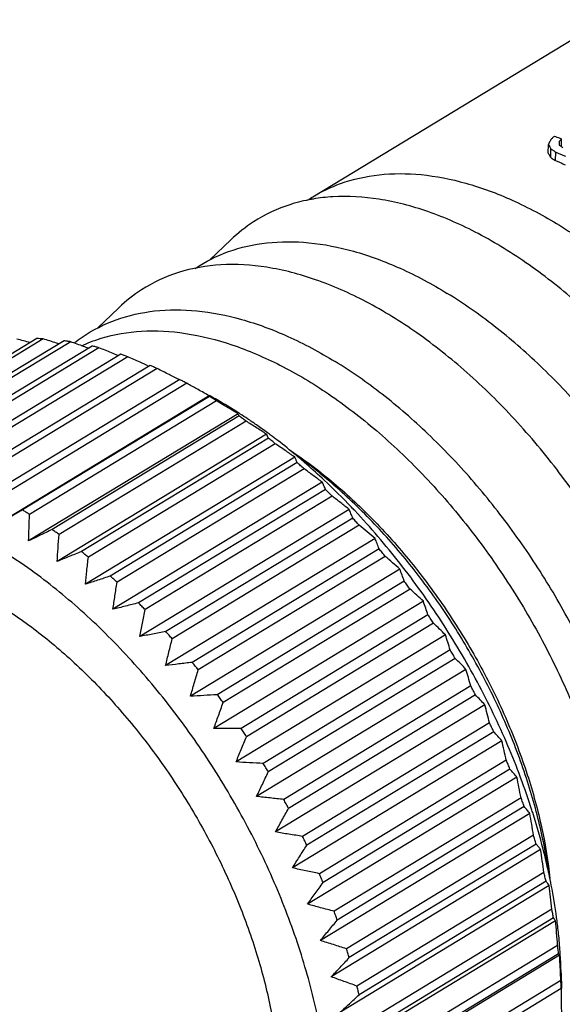
# Model space of a CAD drawing. Extents: x -108 to 420, y 0 to 526.
# Drawn here: x 193 to 213, y 164 to 201 of the extents above; entities that cross this region are included whole.
import ezdxf

# ---------------------------------------------------------------- set-up
doc = ezdxf.new("R2010")
doc.units = 0
doc.header["$LTSCALE"] = 23.1
doc.layers.get('0').update_dxf_attribs({"linetype": 'CONTINUOUS'})

msp = doc.modelspace()

# ---------------------------------------------------------------- linework, layer by layer
at = {"color": 7, "linetype": 'CONTINUOUS'}
for p, q in [((203.9874, 193.9258), (214.8814, 200.5431)), ((212.7797, 195.5556), (212.789, 195.8802)), ((213.2719, 195.8012), (213.2802, 196.0904)), ((212.8711, 195.3906), (212.8803, 195.7139)), ((213.0515, 195.275), (213.0607, 195.5972)), ((200.9307, 192.3263), (200.1271, 191.5624)), ((196.7407, 189.7812), (195.9371, 189.0173)), ((193.6796, 188.625), (186.6962, 184.3832)), ((193.9174, 188.616), (186.934, 184.3742)), ((194.6941, 188.5435), (187.7107, 184.3016)), ((194.9404, 188.5073), (187.957, 184.2655)), ((195.7418, 188.348), (188.7584, 184.1062)), ((195.995, 188.2849), (189.0116, 184.0431)), ((196.8158, 188.0399), (189.8324, 183.7981)), ((197.0741, 187.9503), (190.0907, 183.7085)), ((197.9088, 187.6213), (190.9254, 183.3795)), ((198.1706, 187.5058), (191.1872, 183.264)), ((199.0136, 187.0948), (192.0303, 182.853)), ((199.2771, 186.9542), (192.2938, 182.7124)), ((199.3261, 186.9275), (199.2771, 186.9542)), ((200.1185, 186.4881), (192.2972, 181.7372)), ((200.1229, 186.4641), (193.1396, 182.2223)), ((200.3864, 186.2993), (193.4031, 182.0575)), ((200.1632, 186.4701), (200.1212, 186.493)), ((201.1919, 185.8167), (193.3705, 181.0659)), ((201.2293, 185.7333), (194.2459, 181.4914)), ((201.491, 185.5453), (194.5077, 181.3035)), ((202.258, 185.0513), (194.4367, 180.3005)), ((202.3254, 184.9072), (195.342, 180.6654)), ((202.5836, 184.6974), (195.6002, 180.4556)), ((203.3098, 184.1969), (195.4884, 179.4461)), ((203.4039, 183.9914), (196.4206, 179.7496)), ((203.6569, 183.7612), (196.6735, 179.5194)), ((204.3403, 183.2592), (196.5189, 178.5083)), ((204.4577, 182.992), (197.4743, 178.7502)), ((204.7038, 182.7429), (197.7204, 178.501)), ((205.3425, 182.2444), (197.5211, 177.4935)), ((205.4797, 181.9156), (198.4963, 177.6737)), ((205.7172, 181.6492), (198.7338, 177.4074)), ((206.3099, 181.1593), (198.4885, 176.4084)), ((206.4632, 180.7693), (199.4798, 176.5275)), ((206.6905, 180.4874), (199.7072, 176.2456)), ((207.236, 180.011), (199.4146, 175.2602)), ((207.4015, 179.5609), (200.4181, 175.3191)), ((207.6172, 179.2654), (200.6338, 175.0236)), ((208.1146, 178.8074), (200.2932, 174.0565)), ((208.2885, 178.2983), (201.3051, 174.0565)), ((208.4911, 177.9911), (201.5078, 173.7493)), ((208.9399, 177.5562), (201.1186, 172.8054)), ((209.1182, 176.9899), (202.1349, 172.7481)), ((209.3064, 176.6732), (202.3231, 172.4314)), ((209.7065, 176.266), (201.8851, 171.5151)), ((209.8852, 175.6445), (202.9018, 171.4027)), ((210.0615, 175.313), (203.0782, 171.0711)), ((210.4127, 174.9381), (202.5913, 170.1872)), ((210.5878, 174.2636), (203.6045, 170.0218)), ((210.7434, 173.934), (203.76, 169.6922)), ((211.0463, 173.5954), (203.225, 168.8446)), ((211.214, 172.8711), (204.2306, 168.6293)), ((211.6072, 172.24), (203.7858, 167.4892)), ((211.3517, 172.5383), (204.3683, 168.2965)), ((211.7635, 171.4689), (204.7801, 167.2271)), ((211.8824, 171.1352), (204.899, 166.8934)), ((212.0915, 170.8809), (204.2701, 166.13)), ((212.2325, 170.0664), (205.2492, 165.8246)), ((212.3318, 169.734), (205.3485, 165.4922)), ((212.496, 169.527), (204.6747, 164.7761)), ((212.6181, 168.6729), (205.6347, 164.4311)), ((212.8181, 168.1874), (204.9968, 163.4366)), ((212.6972, 168.344), (205.7138, 164.1022)), ((212.9176, 167.2977), (205.9342, 163.0559)), ((213.0556, 166.8711), (205.2342, 162.1202)), ((212.9759, 166.9746), (205.9925, 162.7327)), ((213.1291, 165.95), (206.1457, 161.7081)), ((213.2069, 165.5867), (205.3855, 160.8358)), ((213.1662, 165.6347), (206.1828, 161.3928)), ((213.2592, 164.9098), (213.2712, 164.3406)), ((213.2511, 164.6386), (206.2677, 160.3968)), ((213.2668, 164.3333), (206.2834, 160.0914))]:
    msp.add_line(p, q, dxfattribs=at)
for points, knots in [([(213.01, 196.1884), (212.9952, 196.1746), (212.9656, 196.1471), (212.9212, 196.1057), (212.8916, 196.0781), (212.8768, 196.0643)], [0, 0, 0, 0, 0.3331095, 0.666443, 1, 1, 1, 1]), ([(213.01, 196.1884), (213.0401, 196.1779), (213.1001, 196.1566), (213.1902, 196.124), (213.2502, 196.1017), (213.2802, 196.0904)], [0, 0, 0, 0, 0.3319458, 0.6652788, 1, 1, 1, 1]), ([(212.8768, 196.0643), (212.867, 196.0439), (212.8475, 196.0031), (212.8183, 195.9417), (212.7988, 195.9007), (212.789, 195.8802)], [0, 0, 0, 0, 0.3320926, 0.6654275, 1, 1, 1, 1]), ([(212.789, 195.8802), (212.7992, 195.8619), (212.8195, 195.8252), (212.85, 195.7698), (212.8702, 195.7326), (212.8803, 195.7139)], [0, 0, 0, 0, 0.3303615, 0.6636971, 1, 1, 1, 1]), ([(213.2802, 196.0904), (213.2704, 196.0795), (213.2507, 196.0577), (213.2211, 196.025), (213.2014, 196.0031), (213.1915, 195.9922)], [0, 0, 0, 0, 0.3330871, 0.6664206, 1, 1, 1, 1]), ([(213.1915, 195.9922), (213.1917, 195.9775), (213.1919, 195.9479), (213.1924, 195.9034), (213.1927, 195.8737), (213.1928, 195.8588)], [0, 0, 0, 0, 0.3315122, 0.6648472, 1, 1, 1, 1]), ([(213.1928, 195.8588), (213.2078, 195.848), (213.238, 195.8261), (213.2831, 195.793), (213.3131, 195.7708), (213.3281, 195.7596)], [0, 0, 0, 0, 0.331873, 0.6652064, 1, 1, 1, 1]), ([(212.7797, 195.5556), (212.7899, 195.5375), (212.8103, 195.5011), (212.8407, 195.4461), (212.861, 195.4092), (212.8711, 195.3906)], [0, 0, 0, 0, 0.3302594, 0.6635951, 1, 1, 1, 1]), ([(212.8711, 195.3906), (212.8911, 195.3781), (212.9313, 195.3527), (212.9914, 195.3141), (213.0314, 195.2881), (213.0515, 195.275)], [0, 0, 0, 0, 0.3316166, 0.6649498, 1, 1, 1, 1]), ([(212.8803, 195.7139), (212.9004, 195.7012), (212.9405, 195.6756), (213.0007, 195.6366), (213.0407, 195.6104), (213.0607, 195.5972)], [0, 0, 0, 0, 0.3316636, 0.6649968, 1, 1, 1, 1]), ([(213.0607, 195.5972), (213.1007, 195.5808), (213.1807, 195.5476), (213.3006, 195.4965), (213.3804, 195.4616), (213.4203, 195.4439)], [0, 0, 0, 0, 0.3315578, 0.6648917, 1, 1, 1, 1]), ([(213.0515, 195.275), (213.0915, 195.2588), (213.1715, 195.226), (213.2914, 195.1755), (213.3712, 195.1409), (213.4111, 195.1234)], [0, 0, 0, 0, 0.3315102, 0.6648441, 1, 1, 1, 1]), ([(203.9874, 193.9258), (204.3149, 194.1245), (205.1096, 194.5025), (206.4852, 194.8082), (208.0772, 194.8006), (209.7592, 194.4665), (211.4979, 193.8178), (212.6308, 193.2081), (213.1987, 192.8594)], [0, 0, 0, 0, 0.1177446, 0.2689858, 0.4301722, 0.6048095, 0.7946687, 1, 1, 1, 1]), ([(222.8783, 172.2964), (222.8416, 173.0448), (222.6615, 174.596), (222.1168, 176.9406), (221.2968, 179.3333), (220.2236, 181.7067), (218.9229, 184.0042), (217.4257, 186.1708), (215.768, 188.1546), (213.9893, 189.9082), (212.1318, 191.3897), (210.2388, 192.5639), (208.3538, 193.4027), (206.5184, 193.8842), (205.0613, 193.9741), (204.2413, 193.8827), (203.9972, 193.8413)], [0, 0, 0, 0, 0.0719827, 0.1495678, 0.2308177, 0.3145439, 0.3994288, 0.484097, 0.5671842, 0.6474051, 0.7236273, 0.794953, 0.8608163, 0.9211011, 0.976277, 1, 1, 1, 1]), ([(203.9269, 193.829), (203.6677, 193.7823), (202.912, 193.5979), (201.8743, 193.1145), (201.1893, 192.5716), (200.9305, 192.3257)], [0, 0, 0, 0, 0.2323972, 0.6852094, 1, 1, 1, 1]), ([(213.1987, 192.8594), (213.8067, 192.4862), (215.0115, 191.6414), (216.7157, 190.1598), (218.3387, 188.4547), (219.8468, 186.5614), (221.2087, 184.5193), (222.3962, 182.3707), (223.3845, 180.1603), (224.1532, 177.9338), (224.6864, 175.7377), (224.8834, 174.2782), (224.9358, 173.5659)], [0, 0, 0, 0, 0.0917885, 0.1888427, 0.2900836, 0.3942282, 0.4998627, 0.6055093, 0.7096895, 0.810988, 0.9081192, 1, 1, 1, 1]), ([(199.5933, 191.2507), (199.9788, 191.508), (200.8398, 191.9396), (202.2944, 192.263), (203.8863, 192.2556), (205.5684, 191.9217), (207.3074, 191.2729), (208.4406, 190.6631), (209.0087, 190.3144)], [0, 0, 0, 0, 0.1390239, 0.2865914, 0.4438696, 0.6142862, 0.799565, 1, 1, 1, 1]), ([(218.6883, 169.7513), (218.6516, 170.4997), (218.4715, 172.0509), (217.9268, 174.3955), (217.1068, 176.7882), (216.0336, 179.1616), (214.7328, 181.4591), (213.2357, 183.6257), (211.5779, 185.6095), (209.7992, 187.3631), (207.9417, 188.8446), (206.0488, 190.0188), (204.1637, 190.8576), (202.3284, 191.3391), (200.5832, 191.4468), (198.9704, 191.1685), (197.6843, 190.5694), (196.9993, 190.0265), (196.7404, 189.7806)], [0, 0, 0, 0, 0.0647981, 0.1346394, 0.2077798, 0.2831493, 0.3595618, 0.4357794, 0.5105736, 0.5827877, 0.6514021, 0.7156088, 0.7748983, 0.8291661, 0.8788349, 0.9249601, 0.9692265, 1, 1, 1, 1]), ([(220.7458, 171.0208), (220.6934, 171.7331), (220.4964, 173.1925), (219.9633, 175.3885), (219.1947, 177.6147), (218.2065, 179.8248), (217.0193, 181.9732), (215.6575, 184.0153), (214.1495, 185.9086), (212.5265, 187.614), (210.822, 189.0959), (209.6169, 189.941), (209.0087, 190.3144)], [0, 0, 0, 0, 0.0918777, 0.1890002, 0.2902862, 0.3944528, 0.5000876, 0.605715, 0.7098596, 0.8111096, 0.9081763, 1, 1, 1, 1]), ([(195.0708, 188.4658), (195.1686, 188.5419), (195.6542, 188.895), (196.6372, 189.3917), (198.1044, 189.718), (199.6963, 189.7105), (201.3783, 189.3766), (203.1174, 188.7278), (204.2505, 188.118), (204.8186, 187.7693)], [0, 0, 0, 0, 0.0356968, 0.1729271, 0.3146838, 0.4657687, 0.6294747, 0.8074577, 1, 1, 1, 1]), ([(193.9174, 188.616), (193.8777, 188.618), (193.7984, 188.6215), (193.7191, 188.624), (193.6796, 188.625)], [0, 0, 0, 0, 0.5012909, 1, 1, 1, 1]), ([(194.5034, 188.4277), (194.4726, 188.4377), (194.2774, 188.501), (194.0821, 188.5636), (193.9174, 188.616)], [0, 0, 0, 0, 0.157649, 1, 1, 1, 1]), ([(194.9404, 188.5073), (194.8993, 188.5138), (194.8173, 188.5264), (194.7351, 188.538), (194.6941, 188.5435)], [0, 0, 0, 0, 0.5013789, 1, 1, 1, 1]), ([(195.6021, 188.2632), (195.5427, 188.2853), (195.3224, 188.3673), (195.1018, 188.4484), (194.9404, 188.5073)], [0, 0, 0, 0, 0.2692853, 1, 1, 1, 1]), ([(195.995, 188.2849), (195.9528, 188.2959), (195.8685, 188.3174), (195.784, 188.338), (195.7418, 188.348)], [0, 0, 0, 0, 0.5014034, 1, 1, 1, 1]), ([(196.6981, 187.9926), (196.6211, 188.025), (196.387, 188.1232), (196.1524, 188.2203), (195.995, 188.2849)], [0, 0, 0, 0, 0.3293628, 1, 1, 1, 1]), ([(197.0741, 187.9503), (197.0311, 187.9658), (196.9451, 187.9961), (196.8588, 188.0255), (196.8158, 188.0399)], [0, 0, 0, 0, 0.5013787, 1, 1, 1, 1]), ([(197.8556, 187.589), (197.748, 187.6395), (197.4878, 187.7607), (197.2271, 187.8806), (197.0741, 187.9503)], [0, 0, 0, 0, 0.4141709, 1, 1, 1, 1]), ([(216.5558, 168.4758), (216.5034, 169.188), (216.3064, 170.6474), (215.7733, 172.8434), (215.0047, 175.0696), (214.0165, 177.2797), (212.8292, 179.4281), (211.4675, 181.4702), (209.9595, 183.3635), (208.3365, 185.0689), (206.632, 186.5509), (205.4269, 187.3959), (204.8186, 187.7693)], [0, 0, 0, 0, 0.0918777, 0.1890002, 0.2902862, 0.3944528, 0.5000876, 0.605715, 0.7098596, 0.8111096, 0.9081763, 1, 1, 1, 1]), ([(198.1706, 187.5058), (198.127, 187.5255), (198.0399, 187.5644), (197.9525, 187.6025), (197.9088, 187.6213)], [0, 0, 0, 0, 0.5013176, 1, 1, 1, 1]), ([(198.9978, 187.0852), (198.87, 187.1512), (198.5947, 187.2923), (198.3185, 187.4317), (198.1706, 187.5058)], [0, 0, 0, 0, 0.4650817, 1, 1, 1, 1]), ([(199.2771, 186.9542), (199.2333, 186.9781), (199.1457, 187.0253), (199.0576, 187.0718), (199.0136, 187.0948)], [0, 0, 0, 0, 0.5012309, 1, 1, 1, 1]), ([(200.1185, 186.4881), (199.9805, 186.5658), (199.7167, 186.713), (199.4521, 186.8586), (199.3261, 186.9275)], [0, 0, 0, 0, 0.5245242, 1, 1, 1, 1]), ([(200.1229, 186.4641), (200.1232, 186.4684), (200.123, 186.4748), (200.1214, 186.481), (200.1208, 186.4829)], [0, 0, 0, 0, 0.6896486, 1, 1, 1, 1]), ([(201.1919, 185.8167), (201.0598, 185.8972), (200.7918, 186.0589), (200.5228, 186.2188), (200.3864, 186.2993)], [0, 0, 0, 0, 0.4941702, 1, 1, 1, 1]), ([(201.2293, 185.7333), (201.2241, 185.7478), (201.2127, 185.7762), (201.1992, 185.8036), (201.1919, 185.8167)], [0, 0, 0, 0, 0.5073749, 1, 1, 1, 1]), ([(201.491, 185.5453), (201.4475, 185.577), (201.3605, 185.64), (201.2731, 185.7023), (201.2293, 185.7333)], [0, 0, 0, 0, 0.5010113, 1, 1, 1, 1]), ([(202.258, 185.0513), (202.1323, 185.1336), (201.8772, 185.2992), (201.6209, 185.463), (201.491, 185.5453)], [0, 0, 0, 0, 0.4942021, 1, 1, 1, 1]), ([(202.2962, 185.1028), (202.1576, 185.2049), (201.9094, 185.383), (201.6572, 185.5555), (201.5464, 185.6296)], [0, 0, 0, 0, 0.563472, 1, 1, 1, 1]), ([(202.3254, 184.9072), (202.3151, 184.932), (202.2938, 184.9806), (202.2702, 185.0281), (202.258, 185.0513)], [0, 0, 0, 0, 0.5061298, 1, 1, 1, 1]), ([(202.5836, 184.6974), (202.5407, 184.7328), (202.4549, 184.803), (202.3686, 184.8726), (202.3254, 184.9072)], [0, 0, 0, 0, 0.5008884, 1, 1, 1, 1]), ([(203.3098, 184.1969), (203.1908, 184.2803), (202.9494, 184.4481), (202.7067, 184.614), (202.5836, 184.6974)], [0, 0, 0, 0, 0.4942309, 1, 1, 1, 1]), ([(212.7958, 168.6771), (212.7475, 169.0194), (212.5739, 170.0378), (212.1476, 171.7265), (211.4417, 173.7188), (210.5502, 175.6759), (209.4914, 177.5653), (208.2831, 179.358), (206.944, 181.0256), (205.4959, 182.5375), (204.2442, 183.6209), (203.4791, 184.1902), (203.2539, 184.3498)], [0, 0, 0, 0, 0.055122, 0.1646342, 0.277396, 0.3918483, 0.5072702, 0.6225021, 0.7363179, 0.8480334, 0.9559975, 1, 1, 1, 1]), ([(203.4039, 183.9914), (203.3892, 184.0265), (203.3589, 184.0956), (203.3264, 184.1636), (203.3098, 184.1969)], [0, 0, 0, 0, 0.5058226, 1, 1, 1, 1]), ([(203.6569, 183.7612), (203.6149, 183.7999), (203.5308, 183.8769), (203.4463, 183.9534), (203.4039, 183.9914)], [0, 0, 0, 0, 0.5007612, 1, 1, 1, 1]), ([(204.4107, 183.3358), (204.194, 183.5393), (203.8989, 183.8066), (203.5973, 184.0666), (203.5204, 184.132)], [0, 0, 0, 0, 0.7466983, 1, 1, 1, 1]), ([(204.3403, 183.2592), (204.2284, 183.3428), (204.0012, 183.5111), (203.7728, 183.6775), (203.6569, 183.7612)], [0, 0, 0, 0, 0.4942568, 1, 1, 1, 1]), ([(204.4577, 182.992), (204.439, 183.0375), (204.401, 183.1271), (204.3607, 183.2157), (204.3403, 183.2592)], [0, 0, 0, 0, 0.5057056, 1, 1, 1, 1]), ([(204.7038, 182.7429), (204.6629, 182.7847), (204.5812, 182.868), (204.4989, 182.9508), (204.4577, 182.992)], [0, 0, 0, 0, 0.5006314, 1, 1, 1, 1]), ([(205.3425, 182.2444), (205.238, 182.3274), (205.0258, 182.4945), (204.8121, 182.6597), (204.7038, 182.7429)], [0, 0, 0, 0, 0.4942797, 1, 1, 1, 1]), ([(193.1396, 182.2223), (192.9973, 182.1403), (192.7165, 181.9786), (192.4357, 181.8169), (192.2972, 181.7372)], [0, 0, 0, 0, 0.506775, 1, 1, 1, 1]), ([(193.4031, 182.0575), (193.3593, 182.0853), (193.2716, 182.1406), (193.1836, 182.1952), (193.1396, 182.2223)], [0, 0, 0, 0, 0.5011268, 1, 1, 1, 1]), ([(205.4797, 181.9156), (205.4577, 181.9714), (205.4131, 182.0815), (205.3662, 182.1907), (205.3425, 182.2444)], [0, 0, 0, 0, 0.5056523, 1, 1, 1, 1]), ([(212.1707, 171.0038), (211.9088, 171.8202), (211.2986, 173.4473), (210.1614, 175.8137), (208.8122, 178.0946), (207.2805, 180.2398), (206.1042, 181.6133), (205.4682, 182.2841), (205.4267, 182.3275)], [0, 0, 0, 0, 0.1935616, 0.3919118, 0.5921566, 0.7913161, 0.9864594, 1, 1, 1, 1]), ([(193.3705, 181.0659), (193.3749, 181.2292), (193.3847, 181.5598), (193.3966, 181.8903), (193.4031, 182.0575)], [0, 0, 0, 0, 0.4940694, 1, 1, 1, 1]), ([(205.7172, 181.6492), (205.6778, 181.6939), (205.599, 181.7829), (205.5195, 181.8715), (205.4797, 181.9156)], [0, 0, 0, 0, 0.5005003, 1, 1, 1, 1]), ([(194.2459, 181.4914), (194.0981, 181.4195), (193.8064, 181.2775), (193.5145, 181.1358), (193.3705, 181.0659)], [0, 0, 0, 0, 0.5067647, 1, 1, 1, 1]), ([(194.5077, 181.3035), (194.4642, 181.3352), (194.3772, 181.3982), (194.2897, 181.4605), (194.2459, 181.4914)], [0, 0, 0, 0, 0.5010113, 1, 1, 1, 1]), ([(206.3099, 181.1593), (206.213, 181.2409), (206.0162, 181.4051), (205.8178, 181.5675), (205.7172, 181.6492)], [0, 0, 0, 0, 0.4942998, 1, 1, 1, 1]), ([(194.4367, 180.3005), (194.4473, 180.4657), (194.47, 180.8001), (194.4947, 181.1344), (194.5077, 181.3035)], [0, 0, 0, 0, 0.4940255, 1, 1, 1, 1]), ([(206.4632, 180.7693), (206.4385, 180.8355), (206.3885, 180.9659), (206.3363, 181.0955), (206.3099, 181.1593)], [0, 0, 0, 0, 0.5056267, 1, 1, 1, 1]), ([(204.5839, 160.1127), (204.5689, 160.4229), (204.4874, 161.5126), (204.1823, 163.4069), (203.5392, 165.7877), (202.6392, 168.1875), (201.5021, 170.5538), (200.1528, 172.8347), (198.6211, 174.9799), (196.9406, 176.9423), (195.1481, 178.6788), (193.4597, 180.0117), (192.3536, 180.7229), (191.9043, 180.9843)], [0, 0, 0, 0, 0.0368006, 0.1294282, 0.2271779, 0.3288449, 0.433027, 0.5382042, 0.6428114, 0.7453092, 0.8442557, 0.9383841, 1, 1, 1, 1]), ([(195.342, 180.6654), (195.1892, 180.6036), (194.8875, 180.4817), (194.5856, 180.3603), (194.4367, 180.3005)], [0, 0, 0, 0, 0.5067425, 1, 1, 1, 1]), ([(195.6002, 180.4556), (195.5574, 180.4909), (195.4715, 180.5612), (195.3852, 180.6308), (195.342, 180.6654)], [0, 0, 0, 0, 0.5008884, 1, 1, 1, 1]), ([(206.6905, 180.4874), (206.6529, 180.5347), (206.5774, 180.6289), (206.5013, 180.7226), (206.4632, 180.7693)], [0, 0, 0, 0, 0.5003686, 1, 1, 1, 1]), ([(195.4884, 179.4461), (195.5059, 179.6124), (195.5422, 179.949), (195.5804, 180.2854), (195.6002, 180.4556)], [0, 0, 0, 0, 0.4939782, 1, 1, 1, 1]), ([(207.236, 180.011), (207.1469, 180.0904), (206.9658, 180.2501), (206.7832, 180.408), (206.6905, 180.4874)], [0, 0, 0, 0, 0.4943168, 1, 1, 1, 1]), ([(207.4015, 179.5609), (207.3747, 179.6372), (207.3207, 179.7876), (207.2644, 179.9373), (207.236, 180.011)], [0, 0, 0, 0, 0.5056157, 1, 1, 1, 1]), ([(196.4206, 179.7496), (196.2632, 179.6981), (195.9526, 179.5966), (195.6418, 179.4957), (195.4884, 179.4461)], [0, 0, 0, 0, 0.5067095, 1, 1, 1, 1]), ([(196.6735, 179.5194), (196.6316, 179.5581), (196.5475, 179.6351), (196.4629, 179.7116), (196.4206, 179.7496)], [0, 0, 0, 0, 0.5007612, 1, 1, 1, 1]), ([(207.6172, 179.2654), (207.5815, 179.3149), (207.5099, 179.4136), (207.4377, 179.5119), (207.4015, 179.5609)], [0, 0, 0, 0, 0.5002366, 1, 1, 1, 1]), ([(196.5189, 178.5083), (196.5434, 178.6749), (196.594, 179.0121), (196.6465, 179.349), (196.6735, 179.5194)], [0, 0, 0, 0, 0.4939275, 1, 1, 1, 1]), ([(208.1146, 178.8074), (208.0335, 178.8837), (207.8685, 179.0373), (207.7018, 179.1891), (207.6172, 179.2654)], [0, 0, 0, 0, 0.4943308, 1, 1, 1, 1]), ([(191.5565, 179.0864), (191.7768, 178.966), (192.5362, 178.5245), (193.8002, 177.6402), (195.2998, 176.3434), (196.73, 174.8526), (198.0624, 173.1976), (199.2702, 171.4115), (200.3294, 169.5302), (201.2184, 167.5914), (201.9197, 165.6341), (202.4189, 163.6972), (202.6718, 162.045), (202.7316, 161.0445), (202.7394, 160.6779)], [0, 0, 0, 0, 0.0336204, 0.1176158, 0.2063649, 0.2989185, 0.394148, 0.4908082, 0.5875938, 0.6831948, 0.7763502, 0.8659044, 0.9508689, 1, 1, 1, 1]), ([(197.4743, 178.7502), (197.3131, 178.709), (196.9947, 178.628), (196.6761, 178.5478), (196.5189, 178.5083)], [0, 0, 0, 0, 0.5066669, 1, 1, 1, 1]), ([(197.7204, 178.501), (197.6796, 178.5429), (197.5978, 178.6262), (197.5155, 178.7089), (197.4743, 178.7502)], [0, 0, 0, 0, 0.5006314, 1, 1, 1, 1]), ([(197.5211, 177.4935), (197.553, 177.6596), (197.6186, 177.9956), (197.6859, 178.3312), (197.7204, 178.501)], [0, 0, 0, 0, 0.4938734, 1, 1, 1, 1]), ([(208.2885, 178.2983), (208.2603, 178.3845), (208.2035, 178.5546), (208.1444, 178.7239), (208.1146, 178.8074)], [0, 0, 0, 0, 0.5056134, 1, 1, 1, 1]), ([(208.4911, 177.9911), (208.4576, 178.0425), (208.3904, 178.1451), (208.3226, 178.2473), (208.2885, 178.2983)], [0, 0, 0, 0, 0.5001046, 1, 1, 1, 1]), ([(208.9399, 177.5562), (208.8668, 177.6288), (208.718, 177.7746), (208.5676, 177.9187), (208.4911, 177.9911)], [0, 0, 0, 0, 0.4943414, 1, 1, 1, 1]), ([(198.4963, 177.6737), (198.3317, 177.6429), (198.0068, 177.5824), (197.6816, 177.5227), (197.5211, 177.4935)], [0, 0, 0, 0, 0.5066164, 1, 1, 1, 1]), ([(198.4885, 176.4084), (198.5281, 176.5731), (198.609, 176.9062), (198.6916, 177.239), (198.7338, 177.4074)], [0, 0, 0, 0, 0.4938162, 1, 1, 1, 1]), ([(198.7338, 177.4074), (198.6945, 177.452), (198.6156, 177.5411), (198.5362, 177.6296), (198.4963, 177.6737)], [0, 0, 0, 0, 0.5005003, 1, 1, 1, 1]), ([(209.1182, 176.9899), (209.0893, 177.0857), (209.031, 177.2749), (208.9705, 177.4633), (208.9399, 177.5562)], [0, 0, 0, 0, 0.5056172, 1, 1, 1, 1]), ([(209.3064, 176.6732), (209.2754, 176.7261), (209.2129, 176.8319), (209.1499, 176.9373), (209.1182, 176.9899)], [0, 0, 0, 0, 0.4999725, 1, 1, 1, 1]), ([(209.7065, 176.266), (209.6414, 176.3339), (209.5089, 176.4705), (209.3747, 176.6054), (209.3064, 176.6732)], [0, 0, 0, 0, 0.4943479, 1, 1, 1, 1]), ([(199.4798, 176.5275), (199.3125, 176.5069), (198.9821, 176.4667), (198.6516, 176.4275), (198.4885, 176.4084)], [0, 0, 0, 0, 0.5065598, 1, 1, 1, 1]), ([(199.7072, 176.2456), (199.6695, 176.2929), (199.594, 176.387), (199.5179, 176.4808), (199.4798, 176.5275)], [0, 0, 0, 0, 0.5003686, 1, 1, 1, 1]), ([(209.8852, 175.6445), (209.8562, 175.7496), (209.7978, 175.9571), (209.7371, 176.1639), (209.7065, 176.266)], [0, 0, 0, 0, 0.5056255, 1, 1, 1, 1]), ([(199.4146, 175.2602), (199.462, 175.4226), (199.5587, 175.7513), (199.657, 176.0796), (199.7072, 176.2456)], [0, 0, 0, 0, 0.4937563, 1, 1, 1, 1]), ([(210.0615, 175.313), (210.0325, 175.3684), (209.974, 175.4791), (209.9149, 175.5894), (209.8852, 175.6445)], [0, 0, 0, 0, 0.4998365, 1, 1, 1, 1]), ([(200.4181, 175.3191), (200.2487, 175.3086), (199.9143, 175.2884), (199.5797, 175.2693), (199.4146, 175.2602)], [0, 0, 0, 0, 0.5064989, 1, 1, 1, 1]), ([(200.6338, 175.0236), (200.5982, 175.073), (200.5265, 175.1717), (200.4544, 175.27), (200.4181, 175.3191)], [0, 0, 0, 0, 0.5002366, 1, 1, 1, 1]), ([(210.4127, 174.9381), (210.3557, 175.0007), (210.2395, 175.1265), (210.1216, 175.2506), (210.0615, 175.313)], [0, 0, 0, 0, 0.4943494, 1, 1, 1, 1]), ([(200.2932, 174.0565), (200.3486, 174.2159), (200.4614, 174.5385), (200.5756, 174.8606), (200.6338, 175.0236)], [0, 0, 0, 0, 0.4936939, 1, 1, 1, 1]), ([(210.5878, 174.2636), (210.5595, 174.3776), (210.5022, 174.6027), (210.4427, 174.8272), (210.4127, 174.9381)], [0, 0, 0, 0, 0.5056376, 1, 1, 1, 1]), ([(201.3051, 174.0565), (201.1343, 174.0558), (200.797, 174.0552), (200.4597, 174.0559), (200.2932, 174.0565)], [0, 0, 0, 0, 0.5064354, 1, 1, 1, 1]), ([(201.5078, 173.7493), (201.4743, 173.8007), (201.407, 173.9033), (201.3392, 174.0055), (201.3051, 174.0565)], [0, 0, 0, 0, 0.5001046, 1, 1, 1, 1]), ([(210.7434, 173.934), (210.7178, 173.9891), (210.6663, 174.0991), (210.6141, 174.2088), (210.5878, 174.2636)], [0, 0, 0, 0, 0.4997077, 1, 1, 1, 1]), ([(201.1186, 172.8054), (201.1819, 172.961), (201.311, 173.2759), (201.4414, 173.5903), (201.5078, 173.7493)], [0, 0, 0, 0, 0.49363, 1, 1, 1, 1]), ([(211.0463, 173.5954), (210.9973, 173.652), (210.8973, 173.7657), (210.7954, 173.8777), (210.7434, 173.934)], [0, 0, 0, 0, 0.494344, 1, 1, 1, 1]), ([(211.214, 172.8711), (211.1869, 172.9934), (211.1321, 173.2351), (211.0751, 173.4763), (211.0463, 173.5954)], [0, 0, 0, 0, 0.505653, 1, 1, 1, 1]), ([(202.1349, 172.7481), (201.9633, 172.7571), (201.6245, 172.7755), (201.2858, 172.7953), (201.1186, 172.8054)], [0, 0, 0, 0, 0.5063707, 1, 1, 1, 1]), ([(202.3231, 172.4314), (202.292, 172.4843), (202.2296, 172.5901), (202.1665, 172.6955), (202.1349, 172.7481)], [0, 0, 0, 0, 0.4999725, 1, 1, 1, 1]), ([(211.3517, 172.5383), (211.3291, 172.5939), (211.2835, 172.7049), (211.2373, 172.8157), (211.214, 172.8711)], [0, 0, 0, 0, 0.4995758, 1, 1, 1, 1]), ([(201.8851, 171.5151), (201.9565, 171.6662), (202.1019, 171.9719), (202.2485, 172.277), (202.3231, 172.4314)], [0, 0, 0, 0, 0.4935652, 1, 1, 1, 1]), ([(211.6072, 172.24), (211.566, 172.29), (211.4818, 172.3902), (211.3957, 172.4888), (211.3517, 172.5383)], [0, 0, 0, 0, 0.4943278, 1, 1, 1, 1]), ([(211.7635, 171.4689), (211.7382, 171.5991), (211.6873, 171.8564), (211.6341, 172.1132), (211.6072, 172.24)], [0, 0, 0, 0, 0.5056713, 1, 1, 1, 1]), ([(202.9018, 171.4027), (202.7302, 171.4209), (202.3912, 171.4577), (202.0523, 171.4959), (201.8851, 171.5151)], [0, 0, 0, 0, 0.5063062, 1, 1, 1, 1]), ([(211.8824, 171.1352), (211.8629, 171.1909), (211.8236, 171.3022), (211.7836, 171.4133), (211.7635, 171.4689)], [0, 0, 0, 0, 0.4994443, 1, 1, 1, 1]), ([(203.0782, 171.0711), (203.0491, 171.1266), (202.9907, 171.2372), (202.9316, 171.3476), (202.9018, 171.4027)], [0, 0, 0, 0, 0.4998365, 1, 1, 1, 1]), ([(212.0915, 170.8809), (212.058, 170.9235), (211.9892, 171.0091), (211.9185, 171.0931), (211.8824, 171.1352)], [0, 0, 0, 0, 0.4942928, 1, 1, 1, 1]), ([(202.5913, 170.1872), (202.6708, 170.3329), (202.8326, 170.6279), (202.9954, 170.9222), (203.0782, 171.0711)], [0, 0, 0, 0, 0.4935005, 1, 1, 1, 1]), ([(212.2325, 170.0664), (212.2099, 170.2039), (212.164, 170.4756), (212.1159, 170.7469), (212.0915, 170.8809)], [0, 0, 0, 0, 0.5056926, 1, 1, 1, 1]), ([(203.6045, 170.0218), (203.4334, 170.0489), (203.0955, 170.1033), (202.7579, 170.1592), (202.5913, 170.1872)], [0, 0, 0, 0, 0.5062425, 1, 1, 1, 1]), ([(203.76, 169.6922), (203.7344, 169.7472), (203.6829, 169.8573), (203.6307, 169.967), (203.6045, 170.0218)], [0, 0, 0, 0, 0.4997077, 1, 1, 1, 1]), ([(212.3318, 169.734), (212.3157, 169.7894), (212.2829, 169.9003), (212.2495, 170.011), (212.2325, 170.0664)], [0, 0, 0, 0, 0.4993136, 1, 1, 1, 1]), ([(203.225, 168.8446), (203.3125, 168.9843), (203.4904, 169.2671), (203.6692, 169.5494), (203.76, 169.6922)], [0, 0, 0, 0, 0.493438, 1, 1, 1, 1]), ([(212.496, 169.527), (212.47, 169.5618), (212.4162, 169.6316), (212.3605, 169.6999), (212.3318, 169.734)], [0, 0, 0, 0, 0.4942195, 1, 1, 1, 1]), ([(212.6181, 168.6729), (212.5986, 168.817), (212.5591, 169.1019), (212.5173, 169.3864), (212.496, 169.527)], [0, 0, 0, 0, 0.5057167, 1, 1, 1, 1]), ([(212.8942, 168.2016), (212.8674, 168.3399), (212.7753, 168.7913), (212.6697, 169.2399), (212.5903, 169.5498)], [0, 0, 0, 0, 0.3057105, 1, 1, 1, 1]), ([(204.2306, 168.6293), (204.0608, 168.6648), (203.7254, 168.7357), (203.3903, 168.8083), (203.225, 168.8446)], [0, 0, 0, 0, 0.5061811, 1, 1, 1, 1]), ([(204.3683, 168.2965), (204.3457, 168.3521), (204.3002, 168.4631), (204.2539, 168.5739), (204.2306, 168.6293)], [0, 0, 0, 0, 0.4995758, 1, 1, 1, 1]), ([(212.6972, 168.344), (212.6844, 168.3989), (212.6584, 168.5086), (212.6317, 168.6181), (212.6181, 168.6729)], [0, 0, 0, 0, 0.4991847, 1, 1, 1, 1]), ([(203.7858, 167.4892), (203.8812, 167.6222), (204.075, 167.8916), (204.2696, 168.1605), (204.3683, 168.2965)], [0, 0, 0, 0, 0.4933787, 1, 1, 1, 1]), ([(212.8181, 168.1874), (212.7992, 168.2139), (212.7598, 168.2669), (212.7185, 168.3184), (212.6972, 168.344)], [0, 0, 0, 0, 0.4940492, 1, 1, 1, 1]), ([(212.9176, 167.2977), (212.9019, 167.4478), (212.8699, 167.7445), (212.8356, 168.041), (212.8181, 168.1874)], [0, 0, 0, 0, 0.5057439, 1, 1, 1, 1]), ([(204.7801, 167.2271), (204.6121, 167.2704), (204.2805, 167.3569), (203.9493, 167.4452), (203.7858, 167.4892)], [0, 0, 0, 0, 0.5061222, 1, 1, 1, 1]), ([(204.899, 166.8934), (204.8795, 166.9491), (204.8402, 167.0604), (204.8003, 167.1715), (204.7801, 167.2271)], [0, 0, 0, 0, 0.4994443, 1, 1, 1, 1]), ([(212.9759, 166.9746), (212.9666, 167.0284), (212.9475, 167.1362), (212.9277, 167.2438), (212.9176, 167.2977)], [0, 0, 0, 0, 0.4990591, 1, 1, 1, 1]), ([(204.2701, 166.13), (204.3732, 166.2558), (204.5825, 166.5105), (204.7925, 166.7647), (204.899, 166.8934)], [0, 0, 0, 0, 0.4933244, 1, 1, 1, 1]), ([(213.0556, 166.8711), (213.0435, 166.8888), (213.0179, 166.9241), (212.9903, 166.9578), (212.9759, 166.9746)], [0, 0, 0, 0, 0.4935364, 1, 1, 1, 1]), ([(213.1291, 165.95), (213.1178, 166.1053), (213.0944, 166.4125), (213.0688, 166.7194), (213.0556, 166.8711)], [0, 0, 0, 0, 0.505774, 1, 1, 1, 1]), ([(213.2056, 165.9553), (213.1963, 166.0708), (213.1685, 166.3789), (213.1334, 166.6861), (213.1086, 166.8779)], [0, 0, 0, 0, 0.3746714, 1, 1, 1, 1]), ([(205.2492, 165.8246), (205.0837, 165.8752), (204.7571, 165.9761), (204.431, 166.0788), (204.2701, 166.13)], [0, 0, 0, 0, 0.5060663, 1, 1, 1, 1]), ([(213.1662, 165.6347), (213.1604, 165.6871), (213.1484, 165.7923), (213.1357, 165.8973), (213.1291, 165.95)], [0, 0, 0, 0, 0.4989389, 1, 1, 1, 1]), ([(205.3485, 165.4922), (205.3323, 165.5476), (205.2995, 165.6585), (205.2661, 165.7692), (205.2492, 165.8246)], [0, 0, 0, 0, 0.4993136, 1, 1, 1, 1]), ([(213.2069, 165.5867), (213.2012, 165.5953), (213.1885, 165.6121), (213.174, 165.6273), (213.1662, 165.6347)], [0, 0, 0, 0, 0.4905176, 1, 1, 1, 1]), ([(213.2396, 164.9121), (213.2366, 164.9808), (213.2265, 165.2057), (213.2153, 165.4306), (213.2069, 165.5867)], [0, 0, 0, 0, 0.3054804, 1, 1, 1, 1]), ([(204.6747, 164.7761), (204.7852, 164.8941), (205.0096, 165.133), (205.2344, 165.3715), (205.3485, 165.4922)], [0, 0, 0, 0, 0.4932771, 1, 1, 1, 1]), ([(212.8285, 159.5404), (213.0589, 159.6544), (213.6978, 160.0256), (214.6343, 160.8536), (215.5078, 162.1134), (216.138, 163.6238), (216.3808, 164.7283), (216.465, 165.3079)], [0, 0, 0, 0, 0.1085126, 0.3113155, 0.5237366, 0.7520075, 1, 1, 1, 1]), ([(205.6347, 164.4311), (205.4725, 164.4884), (205.1521, 164.6025), (204.8324, 164.7184), (204.6747, 164.7761)], [0, 0, 0, 0, 0.5060137, 1, 1, 1, 1]), ([(213.2668, 164.3333), (213.2646, 164.384), (213.2598, 164.4859), (213.2541, 164.5876), (213.2511, 164.6386)], [0, 0, 0, 0, 0.4988276, 1, 1, 1, 1]), ([(205.7138, 164.1022), (205.701, 164.157), (205.675, 164.2667), (205.6483, 164.3763), (205.6347, 164.4311)], [0, 0, 0, 0, 0.4991847, 1, 1, 1, 1]), ([(213.2712, 164.3418), (213.2712, 164.3409), (213.2701, 164.3375), (213.2682, 164.3351), (213.2668, 164.3333)], [0, 0, 0, 0, 0.2872934, 1, 1, 1, 1]), ([(213.2828, 163.3724), (213.2819, 163.536), (213.279, 163.8564), (213.2741, 164.1767), (213.2712, 164.3333)], [0, 0, 0, 0, 0.5108334, 1, 1, 1, 1]), ([(204.9968, 163.4366), (205.1145, 163.5462), (205.3533, 163.7683), (205.5925, 163.99), (205.7138, 164.1022)], [0, 0, 0, 0, 0.4932383, 1, 1, 1, 1])]:
    msp.add_open_spline(points, degree=3, knots=knots, dxfattribs=at)
for points in [[(203.7797, 193.7934), (203.8479, 193.839), (203.9172, 193.8832), (203.9874, 193.9258)], [(203.9972, 193.8413), (203.9737, 193.8374), (203.9503, 193.8333), (203.9269, 193.829)], [(193.4314, 188.4742), (193.2653, 188.52), (193.099, 188.5653), (192.9327, 188.6102)], [(196.7216, 187.9827), (196.7137, 187.986), (196.7059, 187.9893), (196.6981, 187.9926)], [(200.1208, 186.4829), (200.1202, 186.4847), (200.1194, 186.4864), (200.1185, 186.4881)], [(200.2547, 186.3824), (200.2109, 186.4098), (200.167, 186.437), (200.1229, 186.4641)], [(200.4067, 186.3344), (200.3258, 186.3803), (200.2444, 186.4257), (200.1627, 186.4703)], [(200.3864, 186.2993), (200.3426, 186.3272), (200.2987, 186.3549), (200.2547, 186.3824)], [(201.2124, 185.8481), (200.9481, 186.0171), (200.6795, 186.1795), (200.4067, 186.3344)], [(201.2772, 185.8065), (201.2557, 185.8204), (201.234, 185.8343), (201.2124, 185.8481)], [(201.5464, 185.6296), (201.4572, 185.6893), (201.3674, 185.7483), (201.2772, 185.8065)], [(202.3623, 185.0539), (202.3403, 185.0703), (202.3183, 185.0866), (202.2962, 185.1028)], [(202.4086, 185.0194), (202.3932, 185.031), (202.3778, 185.0425), (202.3623, 185.0539)], [(202.6735, 184.8185), (202.5857, 184.8862), (202.4974, 184.9531), (202.4086, 185.0194)], [(203.3648, 184.2632), (203.138, 184.4528), (202.9076, 184.638), (202.6735, 184.8185)], [(203.5204, 184.132), (203.4687, 184.1759), (203.4169, 184.2197), (203.3648, 184.2632)], [(205.4267, 182.3275), (205.0973, 182.6727), (204.7586, 183.0092), (204.4107, 183.3358)], [(212.1997, 170.9127), (212.1901, 170.9431), (212.1804, 170.9734), (212.1707, 171.0038)], [(212.5903, 169.5498), (212.473, 170.0076), (212.3424, 170.4621), (212.1997, 170.9127)], [(213.0939, 166.9898), (213.0392, 167.3956), (212.9722, 167.7997), (212.8942, 168.2016)], [(213.1086, 166.8779), (213.1038, 166.9152), (213.0989, 166.9525), (213.0939, 166.9898)], [(213.2284, 165.6389), (213.2217, 165.7444), (213.2141, 165.8499), (213.2056, 165.9553)], [(213.2315, 165.5883), (213.2305, 165.6052), (213.2295, 165.622), (213.2284, 165.6389)], [(213.2592, 164.913), (213.2544, 165.1382), (213.2451, 165.3634), (213.2315, 165.5883)], [(213.2411, 164.8798), (213.2406, 164.8906), (213.2401, 164.9014), (213.2396, 164.9121)], [(213.2511, 164.6386), (213.2479, 164.719), (213.2445, 164.7994), (213.2411, 164.8798)], [(213.2712, 164.3333), (213.2711, 164.3365), (213.2711, 164.3396), (213.271, 164.3428)]]:
    msp.add_open_spline(points, degree=3, dxfattribs=at)
at = {"color": 9, "linetype": 'CONTINUOUS'}
for points, knots in [([(195.6842, 188.5005), (195.8143, 188.5508), (196.4294, 188.7635), (197.6205, 188.9639), (199.2831, 188.8671), (201.0311, 188.4246), (202.828, 187.6508), (204.6361, 186.5646), (206.4168, 185.1906), (208.131, 183.5594), (209.7407, 181.7074), (211.2099, 179.6763), (212.5056, 177.5116), (213.5985, 175.2619), (214.4643, 172.9778), (215.0835, 170.7104), (215.442, 168.5101), (215.5316, 166.4252), (215.3489, 164.5009), (214.8951, 162.7787), (214.1748, 161.2973), (213.508, 160.4772), (213.1395, 160.1296)], [0, 0, 0, 0, 0.0104154, 0.0485992, 0.0896236, 0.1343201, 0.1830276, 0.235696, 0.2919564, 0.3512169, 0.4127054, 0.4755486, 0.5387979, 0.6014962, 0.662703, 0.7215564, 0.7773096, 0.8293967, 0.8774937, 0.9216019, 0.9621381, 1, 1, 1, 1]), ([(203.1102, 184.4705), (203.1707, 184.4306), (203.7817, 184.021), (204.9186, 183.1438), (206.4314, 181.7043), (207.852, 180.07), (209.1487, 178.2775), (210.2921, 176.367), (211.2567, 174.3817), (212.0208, 172.3659), (212.5613, 170.3868), (212.7775, 169.0746), (212.8436, 168.4436)], [0, 0, 0, 0, 0.0112671, 0.1143365, 0.2229028, 0.3355515, 0.4506823, 0.5665576, 0.6814238, 0.7935576, 0.90138, 1, 1, 1, 1])]:
    msp.add_open_spline(points, degree=3, knots=knots, dxfattribs=at)
msp.add_open_spline([(195.3495, 188.3587), (195.4595, 188.4095), (195.5712, 188.4568), (195.6842, 188.5005)], degree=3, dxfattribs=at)

doc.saveas('drawing.dxf')
